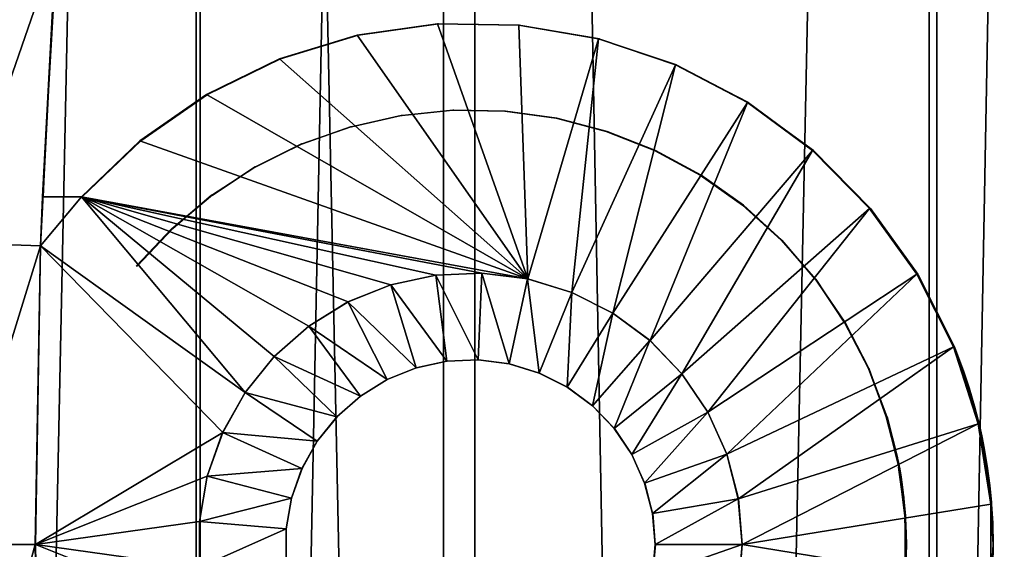
# Model space of a CAD drawing. Extents: x 0 to 650, y 0 to 831.
# Drawn here: x 607 to 630, y 660 to 673 of the extents above; entities that cross this region are included whole.
import ezdxf

# ---------------------------------------------------------------- set-up
doc = ezdxf.new("R2010")
doc.units = 0
doc.header["$MEASUREMENT"] = 0

msp = doc.modelspace()

# ---------------------------------------------------------------- linework, layer by layer
for points in [[(610.946777, 814.799988, 40.155895), (610.946777, 1.800001, 40.155895), (594.029358, 1.800001, 42.131187)], [(610.946777, 814.799988, 40.155895), (594.029358, 1.800001, 42.131187), (594.029358, 814.799988, 42.131187)], [(594.396118, 814.799988, 44.097275), (594.396118, 1.800001, 44.097275), (611.042847, 1.800001, 42.153587)], [(594.396118, 814.799988, 44.097275), (611.042847, 1.800001, 42.153587), (611.042847, 814.799988, 42.153587)], [(616.63147, 814.799988, 68.445892), (616.63147, 1.800001, 68.445892), (600.633301, 1.800001, 73.441086)], [(616.63147, 814.799988, 68.445892), (600.633301, 1.800001, 73.441086), (600.633301, 814.799988, 73.441086)], [(601.097961, 814.799988, 75.386375), (601.097961, 1.800001, 75.386375), (617.356262, 1.800001, 70.309952)], [(601.097961, 814.799988, 75.386375), (617.356262, 1.800001, 70.309952), (617.356262, 814.799988, 70.309952)], [(627.975708, 814.799988, 40.498734), (627.975708, 1.800001, 40.498734), (610.946777, 1.800001, 40.155895)], [(627.975708, 814.799988, 40.498734), (610.946777, 1.800001, 40.155895), (610.946777, 814.799988, 40.155895)], [(611.042847, 814.799988, 42.153587), (611.042847, 1.800001, 42.153587), (627.799316, 1.800001, 42.49094)], [(611.042847, 814.799988, 42.153587), (627.799316, 1.800001, 42.49094), (627.799316, 814.799988, 42.49094)], [(631.802002, 814.799988, 61.322247), (631.802002, 1.800001, 61.322247), (616.63147, 1.800001, 68.445892)], [(631.802002, 814.799988, 61.322247), (616.63147, 1.800001, 68.445892), (616.63147, 814.799988, 68.445892)], [(617.356262, 814.799988, 70.309952), (617.356262, 1.800001, 70.309952), (632.773438, 1.800001, 63.070469)], [(617.356262, 814.799988, 70.309952), (632.773438, 1.800001, 63.070469), (632.773438, 814.799988, 63.070469)], [(627.799316, 814.799988, 42.49094), (627.799316, 1.800001, 42.49094), (644.35437, 1.800001, 45.103073)], [(627.799316, 814.799988, 42.49094), (644.35437, 1.800001, 45.103073), (644.35437, 814.799988, 45.103073)], [(644.799927, 814.799988, 43.153339), (644.799927, 1.800001, 43.153339), (627.975708, 1.800001, 40.498734)], [(644.799927, 814.799988, 43.153339), (627.975708, 1.800001, 40.498734), (627.975708, 814.799988, 40.498734)], [(607.721191, 674.329407, 0.018537), (605.370544, 667.537048, 0.020314), (605.725891, 674.465942, 0.020046)], [(607.369446, 667.46875, 0.018805), (605.370544, 667.537048, 0.020314), (607.721191, 674.329407, 0.018537)], [(607.721191, 674.329407, 0.018537), (607.413513, 668.600037, 3.01877), (607.369446, 667.46875, 0.018805)], [(607.721191, 674.329407, 0.018537), (607.457031, 669.123169, 32.19276), (607.413513, 668.600037, 3.01877)], [(607.515686, 670.394958, 33.0187), (607.457031, 669.123169, 32.19276), (607.721191, 674.329407, 0.018537)], [(607.515686, 670.394958, 33.0187), (607.721191, 674.329407, 0.018537), (607.746094, 674.329407, 33.018528)], [(614.651367, 672.31427, 3.013302), (616.49823, 672.576111, 3.011905), (618.571045, 666.709717, 3.01034)], [(616.519592, 672.576111, 31.18347), (616.49823, 672.576111, 3.011905), (614.651367, 672.31427, 3.013302)], [(616.519592, 672.576111, 31.18347), (614.651367, 672.31427, 3.013302), (614.672668, 672.31427, 31.184868)], [(618.571045, 666.709717, 3.01034), (616.49823, 672.576111, 3.011905), (618.363464, 672.548645, 3.010497)], [(618.384705, 672.548645, 31.182062), (618.363464, 672.548645, 3.010497), (616.49823, 672.576111, 3.011905)], [(618.384705, 672.548645, 31.182062), (616.49823, 672.576111, 3.011905), (616.519592, 672.576111, 31.18347)], [(618.571045, 666.709717, 3.01034), (618.363464, 672.548645, 3.010497), (620.201782, 672.232361, 3.009107)], [(620.223022, 672.232361, 31.180672), (620.201782, 672.232361, 3.009107), (618.363464, 672.548645, 3.010497)], [(620.223022, 672.232361, 31.180672), (618.363464, 672.548645, 3.010497), (618.384705, 672.548645, 31.182062)], [(618.571045, 666.709717, 3.01034), (612.867371, 671.769409, 3.01465), (614.651367, 672.31427, 3.013302)], [(614.672668, 672.31427, 31.184868), (614.651367, 672.31427, 3.013302), (612.867371, 671.769409, 3.01465)], [(614.672668, 672.31427, 31.184868), (612.867371, 671.769409, 3.01465), (612.888672, 671.769409, 31.186214)], [(618.571045, 666.709717, 3.01034), (620.201782, 672.232361, 3.009107), (619.584656, 666.399292, 3.009573)], [(619.584656, 666.399292, 3.009573), (620.201782, 672.232361, 3.009107), (621.968933, 671.63501, 3.007773)], [(621.990234, 671.63501, 31.179337), (621.968933, 671.63501, 3.007773), (620.201782, 672.232361, 3.009107)], [(621.990234, 671.63501, 31.179337), (620.201782, 672.232361, 3.009107), (620.223022, 672.232361, 31.180672)], [(618.571045, 666.709717, 3.01034), (611.189392, 670.954529, 3.015917), (612.867371, 671.769409, 3.01465)], [(612.888672, 671.769409, 31.186214), (612.867371, 671.769409, 3.01465), (611.189392, 670.954529, 3.015917)], [(612.888672, 671.769409, 31.186214), (611.189392, 670.954529, 3.015917), (611.210693, 670.954529, 31.187483)], [(619.584656, 666.399292, 3.009573), (621.968933, 671.63501, 3.007773), (620.53125, 665.922058, 3.008857)], [(620.53125, 665.922058, 3.008857), (621.968933, 671.63501, 3.007773), (623.622192, 670.771057, 3.006522)], [(623.643433, 670.771057, 31.178087), (623.622192, 670.771057, 3.006522), (621.968933, 671.63501, 3.007773)], [(623.643433, 670.771057, 31.178087), (621.968933, 671.63501, 3.007773), (621.990234, 671.63501, 31.179337)], [(609.657959, 669.889526, 3.017075), (611.189392, 670.954529, 3.015917), (618.571045, 666.709717, 3.01034)], [(611.210693, 670.954529, 31.187483), (611.189392, 670.954529, 3.015917), (609.657959, 669.889526, 3.017075)], [(611.210693, 670.954529, 31.187483), (609.657959, 669.889526, 3.017075), (609.679199, 669.889526, 31.188639)], [(620.53125, 665.922058, 3.008857), (623.622192, 670.771057, 3.006522), (621.383545, 665.291748, 3.008213)], [(621.383545, 665.291748, 3.008213), (623.622192, 670.771057, 3.006522), (625.12146, 669.661316, 3.005389)], [(625.142822, 669.661316, 31.176954), (625.12146, 669.661316, 3.005389), (623.622192, 670.771057, 3.006522)], [(625.142822, 669.661316, 31.176954), (623.622192, 670.771057, 3.006522), (623.643433, 670.771057, 31.178087)], [(614.518066, 670.212097, 32.013409), (614.49762, 670.212097, 5.013417), (615.661926, 670.472168, 5.012538)], [(614.518066, 670.212097, 32.013409), (615.661926, 670.472168, 5.012538), (615.682312, 670.472168, 32.012531)], [(615.682312, 670.472168, 32.012531), (615.661926, 670.472168, 5.012538), (616.848877, 670.591736, 5.011641)], [(615.682312, 670.472168, 32.012531), (616.848877, 670.591736, 5.011641), (616.869324, 670.591736, 32.011635)], [(616.869324, 670.591736, 32.011635), (616.848877, 670.591736, 5.011641), (618.041687, 670.569092, 5.010739)], [(616.869324, 670.591736, 32.011635), (618.041687, 670.569092, 5.010739), (618.062073, 670.569092, 32.010735)], [(618.062073, 670.569092, 32.010735), (618.041687, 670.569092, 5.010739), (619.223267, 670.404541, 5.009849)], [(618.062073, 670.569092, 32.010735), (619.223267, 670.404541, 5.009849), (619.243652, 670.404541, 32.009842)], [(613.392944, 669.815186, 32.014259), (613.372559, 669.815186, 5.014267), (614.49762, 670.212097, 5.013417)], [(613.392944, 669.815186, 32.014259), (614.49762, 670.212097, 5.013417), (614.518066, 670.212097, 32.013409)], [(619.243652, 670.404541, 32.009842), (619.223267, 670.404541, 5.009849), (620.376892, 670.100464, 5.008977)], [(619.243652, 670.404541, 32.009842), (620.376892, 670.100464, 5.008977), (620.397278, 670.100464, 32.008968)], [(620.397278, 670.100464, 32.008968), (620.376892, 670.100464, 5.008977), (621.486084, 669.661194, 5.008139)], [(620.397278, 670.100464, 32.008968), (621.486084, 669.661194, 5.008139), (621.50647, 669.661194, 32.008129)], [(609.657959, 669.889526, 3.017075), (618.571045, 666.709717, 3.01034), (608.310059, 668.600037, 3.018092)], [(609.679199, 669.889526, 31.188639), (609.657959, 669.889526, 3.017075), (608.310059, 668.600037, 3.018092)], [(609.679199, 669.889526, 31.188639), (608.310059, 668.600037, 3.018092), (608.331299, 668.600037, 31.189657)], [(612.323181, 669.287231, 32.015072), (612.302795, 669.287231, 5.015075), (613.372559, 669.815186, 5.014267)], [(612.323181, 669.287231, 32.015072), (613.372559, 669.815186, 5.014267), (613.392944, 669.815186, 32.014259)], [(621.383545, 665.291748, 3.008213), (625.12146, 669.661316, 3.005389), (622.117065, 664.526367, 3.007658)], [(621.50647, 669.661194, 32.008129), (621.486084, 669.661194, 5.008139), (622.534973, 669.092957, 5.007345)], [(621.50647, 669.661194, 32.008129), (622.534973, 669.092957, 5.007345), (622.55542, 669.092957, 32.007336)], [(622.117065, 664.526367, 3.007658), (625.12146, 669.661316, 3.005389), (626.430725, 668.332642, 3.004398)], [(626.452026, 668.332642, 31.175966), (626.430725, 668.332642, 3.004398), (625.12146, 669.661316, 3.005389)], [(626.452026, 668.332642, 31.175966), (625.12146, 669.661316, 3.005389), (625.142822, 669.661316, 31.176954)], [(607.457031, 669.123169, 32.19276), (607.435364, 668.60022, 31.872351), (607.413513, 668.600037, 3.01877)], [(611.323914, 668.635559, 32.015823), (611.303528, 668.635559, 5.015831), (612.302795, 669.287231, 5.015075)], [(611.323914, 668.635559, 32.015823), (612.302795, 669.287231, 5.015075), (612.323181, 669.287231, 32.015072)], [(622.55542, 669.092957, 32.007336), (622.534973, 669.092957, 5.007345), (623.50885, 668.403809, 5.006608)], [(622.55542, 669.092957, 32.007336), (623.50885, 668.403809, 5.006608), (623.529236, 668.403809, 32.006599)], [(610.409302, 667.869507, 32.016518), (610.388916, 667.869507, 5.016524), (611.303528, 668.635559, 5.015831)], [(610.409302, 667.869507, 32.016518), (611.303528, 668.635559, 5.015831), (611.323914, 668.635559, 32.015823)], [(607.369446, 667.46875, 0.018805), (607.413513, 668.600037, 3.01877), (607.371704, 667.46875, 3.018804)], [(607.371704, 667.46875, 3.018804), (607.413513, 668.600037, 3.01877), (608.310059, 668.600037, 3.018092)], [(608.310059, 668.600037, 3.018092), (612.076172, 664.099792, 3.015246), (607.371704, 667.46875, 3.018804)], [(607.413513, 668.600037, 3.01877), (607.435364, 668.60022, 31.872351), (608.310059, 668.600037, 3.018092)], [(608.310059, 668.600037, 3.018092), (607.435364, 668.60022, 31.872351), (608.331299, 668.600037, 31.189657)], [(616.460449, 666.799377, 3.011935), (615.424133, 666.57605, 3.012717), (608.310059, 668.600037, 3.018092)], [(608.310059, 668.600037, 3.018092), (615.424133, 666.57605, 3.012717), (614.440552, 666.180786, 3.013462)], [(608.310059, 668.600037, 3.018092), (614.440552, 666.180786, 3.013462), (613.537903, 665.625, 3.014143)], [(613.537903, 665.625, 3.014143), (612.742126, 664.924622, 3.014743), (608.310059, 668.600037, 3.018092)], [(608.310059, 668.600037, 3.018092), (612.742126, 664.924622, 3.014743), (612.076172, 664.099792, 3.015246)], [(608.310059, 668.600037, 3.018092), (618.571045, 666.709717, 3.01034), (617.519592, 666.84436, 3.011133)], [(608.310059, 668.600037, 3.018092), (617.519592, 666.84436, 3.011133), (616.460449, 666.799377, 3.011935)], [(623.529236, 668.403809, 32.006599), (623.50885, 668.403809, 5.006608), (624.393677, 667.603699, 5.005941)], [(623.529236, 668.403809, 32.006599), (624.393677, 667.603699, 5.005941), (624.414063, 667.603699, 32.005932)], [(622.117065, 664.526367, 3.007658), (626.430725, 668.332642, 3.004398), (622.710632, 663.648071, 3.007211)], [(622.710632, 663.648071, 3.007211), (626.430725, 668.332642, 3.004398), (627.51825, 666.817078, 3.003579)], [(627.53949, 666.817078, 31.175142), (627.51825, 666.817078, 3.003579), (626.430725, 668.332642, 3.004398)], [(627.53949, 666.817078, 31.175142), (626.430725, 668.332642, 3.004398), (626.452026, 668.332642, 31.175966)], [(609.592468, 667, 32.017136), (609.572083, 667, 5.017139), (610.388916, 667.869507, 5.016524)], [(609.592468, 667, 32.017136), (610.388916, 667.869507, 5.016524), (610.409302, 667.869507, 32.016518)], [(607.369446, 667.46875, 0.018805), (605.252075, 660.600037, 0.020403), (605.370544, 667.537048, 0.020314)], [(624.414063, 667.603699, 32.005932), (624.393677, 667.603699, 5.005941), (625.176941, 666.703735, 5.005349)], [(624.414063, 667.603699, 32.005932), (625.176941, 666.703735, 5.005349), (625.197327, 666.703735, 32.005341)], [(607.252075, 660.600037, 0.018891), (605.252075, 660.600037, 0.020403), (607.369446, 667.46875, 0.018805)], [(607.369446, 667.46875, 0.018805), (607.254333, 660.600037, 3.01889), (607.252075, 660.600037, 0.018891)], [(607.371704, 667.46875, 3.018804), (611.559143, 663.174377, 3.015637), (607.254333, 660.600037, 3.01889)], [(607.369446, 667.46875, 0.018805), (607.371704, 667.46875, 3.018804), (607.254333, 660.600037, 3.01889)], [(607.371704, 667.46875, 3.018804), (612.076172, 664.099792, 3.015246), (611.559143, 663.174377, 3.015637)], [(617.432617, 664.846191, 0.211198), (616.458374, 666.799377, 0.211935), (617.517456, 666.84436, 0.211135)], [(616.458374, 666.799377, 0.211935), (616.460449, 666.799377, 3.011935), (617.519592, 666.84436, 3.011133)], [(616.458374, 666.799377, 0.211935), (617.519592, 666.84436, 3.011133), (617.517456, 666.84436, 0.211135)], [(617.432617, 664.846191, 0.211198), (617.517456, 666.84436, 0.211135), (618.147583, 664.754639, 0.210658)], [(618.147583, 664.754639, 0.210658), (617.517456, 666.84436, 0.211135), (618.56897, 666.709717, 0.210341)], [(617.517456, 666.84436, 0.211135), (617.519592, 666.84436, 3.011133), (618.571045, 666.709717, 3.01034)], [(617.517456, 666.84436, 0.211135), (618.571045, 666.709717, 3.01034), (618.56897, 666.709717, 0.210341)], [(622.710632, 663.648071, 3.007211), (627.51825, 666.817078, 3.003579), (623.147339, 662.682129, 3.006879)], [(623.147339, 662.682129, 3.006879), (627.51825, 666.817078, 3.003579), (628.357788, 665.151306, 3.002945)], [(628.379028, 665.151306, 31.174509), (628.357788, 665.151306, 3.002945), (627.51825, 666.817078, 3.003579)], [(628.379028, 665.151306, 31.174509), (627.51825, 666.817078, 3.003579), (627.53949, 666.817078, 31.175142)], [(616.712402, 664.815552, 0.211742), (615.422058, 666.57605, 0.212718), (616.458374, 666.799377, 0.211935)], [(615.422058, 666.57605, 0.212718), (615.424133, 666.57605, 3.012717), (616.460449, 666.799377, 3.011935)], [(615.422058, 666.57605, 0.212718), (616.460449, 666.799377, 3.011935), (616.458374, 666.799377, 0.211935)], [(616.712402, 664.815552, 0.211742), (616.458374, 666.799377, 0.211935), (617.432617, 664.846191, 0.211198)], [(618.147583, 664.754639, 0.210658), (618.56897, 666.709717, 0.210341), (618.836853, 664.543518, 0.210136)], [(618.836853, 664.543518, 0.210136), (618.56897, 666.709717, 0.210341), (619.58252, 666.399292, 0.209574)], [(618.56897, 666.709717, 0.210341), (618.571045, 666.709717, 3.01034), (619.584656, 666.399292, 3.009573)], [(618.56897, 666.709717, 0.210341), (619.584656, 666.399292, 3.009573), (619.58252, 666.399292, 0.209574)], [(625.197327, 666.703735, 32.005341), (625.176941, 666.703735, 5.005349), (625.847473, 665.717041, 5.004842)], [(625.197327, 666.703735, 32.005341), (625.847473, 665.717041, 5.004842), (625.867859, 665.717041, 32.004833)], [(616.00769, 664.663757, 0.212274), (614.438416, 666.180786, 0.213463), (615.422058, 666.57605, 0.212718)], [(614.438416, 666.180786, 0.213463), (614.440552, 666.180786, 3.013462), (615.424133, 666.57605, 3.012717)], [(614.438416, 666.180786, 0.213463), (615.424133, 666.57605, 3.012717), (615.422058, 666.57605, 0.212718)], [(616.00769, 664.663757, 0.212274), (615.422058, 666.57605, 0.212718), (616.712402, 664.815552, 0.211742)], [(618.836853, 664.543518, 0.210136), (619.58252, 666.399292, 0.209574), (619.480469, 664.218994, 0.209652)], [(619.480469, 664.218994, 0.209652), (619.58252, 666.399292, 0.209574), (620.529114, 665.922058, 0.208858)], [(619.58252, 666.399292, 0.209574), (619.584656, 666.399292, 3.009573), (620.53125, 665.922058, 3.008857)], [(619.58252, 666.399292, 0.209574), (620.53125, 665.922058, 3.008857), (620.529114, 665.922058, 0.208858)], [(615.338867, 664.394897, 0.212781), (613.535767, 665.625, 0.214145), (614.438416, 666.180786, 0.213463)], [(613.535767, 665.625, 0.214145), (613.537903, 665.625, 3.014143), (614.440552, 666.180786, 3.013462)], [(613.535767, 665.625, 0.214145), (614.440552, 666.180786, 3.013462), (614.438416, 666.180786, 0.213463)], [(615.338867, 664.394897, 0.212781), (614.438416, 666.180786, 0.213463), (616.00769, 664.663757, 0.212274)], [(619.480469, 664.218994, 0.209652), (620.529114, 665.922058, 0.208858), (620.060059, 663.790344, 0.209212)], [(620.060059, 663.790344, 0.209212), (620.529114, 665.922058, 0.208858), (621.381409, 665.291748, 0.208214)], [(620.529114, 665.922058, 0.208858), (620.53125, 665.922058, 3.008857), (621.383545, 665.291748, 3.008213)], [(620.529114, 665.922058, 0.208858), (621.383545, 665.291748, 3.008213), (621.381409, 665.291748, 0.208214)], [(625.867859, 665.717041, 32.004833), (625.847473, 665.717041, 5.004842), (626.395691, 664.657471, 5.004428)], [(625.867859, 665.717041, 32.004833), (626.395691, 664.657471, 5.004428), (626.416077, 664.657471, 32.004421)], [(614.724976, 664.016968, 0.213247), (612.73999, 664.924622, 0.214744), (613.535767, 665.625, 0.214145)], [(612.73999, 664.924622, 0.214744), (612.742126, 664.924622, 3.014743), (613.537903, 665.625, 3.014143)], [(612.73999, 664.924622, 0.214744), (613.537903, 665.625, 3.014143), (613.535767, 665.625, 0.214145)], [(614.724976, 664.016968, 0.213247), (613.535767, 665.625, 0.214145), (615.338867, 664.394897, 0.212781)], [(620.060059, 663.790344, 0.209212), (621.381409, 665.291748, 0.208214), (620.558838, 663.269958, 0.208836)], [(620.558838, 663.269958, 0.208836), (621.381409, 665.291748, 0.208214), (622.114929, 664.526367, 0.207659)], [(621.381409, 665.291748, 0.208214), (621.383545, 665.291748, 3.008213), (622.117065, 664.526367, 3.007658)], [(621.381409, 665.291748, 0.208214), (622.117065, 664.526367, 3.007658), (622.114929, 664.526367, 0.207659)], [(623.147339, 662.682129, 3.006879), (628.357788, 665.151306, 3.002945), (623.414368, 661.65625, 3.006678)], [(623.414368, 661.65625, 3.006678), (628.357788, 665.151306, 3.002945), (628.928955, 663.375488, 3.002513)], [(628.357788, 665.151306, 3.002945), (628.597534, 664.570923, 28.521261), (628.627075, 664.484741, 28.049494)], [(628.627075, 664.484741, 28.049494), (628.659058, 664.38916, 27.721054), (628.357788, 665.151306, 3.002945)], [(628.357788, 665.151306, 3.002945), (628.659058, 664.38916, 27.721054), (628.718689, 664.203979, 27.267397)], [(628.357788, 665.151306, 3.002945), (628.718689, 664.203979, 27.267397), (628.790649, 663.965759, 26.841213)], [(628.790649, 663.965759, 26.841213), (628.84137, 663.786499, 26.584688), (628.357788, 665.151306, 3.002945)], [(628.357788, 665.151306, 3.002945), (628.84137, 663.786499, 26.584688), (628.92511, 663.46405, 26.210215)], [(628.357788, 665.151306, 3.002945), (628.92511, 663.46405, 26.210215), (628.928955, 663.375488, 3.002513)], [(628.597534, 664.570923, 28.521261), (628.357788, 665.151306, 3.002945), (628.379028, 665.151306, 31.174509)], [(628.589355, 664.600037, 31.174349), (628.587646, 664.600037, 29.002777), (628.379028, 665.151306, 31.174509)], [(628.379028, 665.151306, 31.174509), (628.587646, 664.600037, 29.002777), (628.597534, 664.570923, 28.521261)], [(614.183899, 663.54071, 0.213653), (612.074036, 664.099792, 0.215247), (612.73999, 664.924622, 0.214744)], [(612.074036, 664.099792, 0.215247), (612.076172, 664.099792, 3.015246), (612.742126, 664.924622, 3.014743)], [(612.074036, 664.099792, 0.215247), (612.742126, 664.924622, 3.014743), (612.73999, 664.924622, 0.214744)], [(614.183899, 663.54071, 0.213653), (612.73999, 664.924622, 0.214744), (614.724976, 664.016968, 0.213247)], [(616.712402, 664.815552, 0.211742), (616.011353, 664.663757, 5.012274), (616.00769, 664.663757, 0.212274)], [(616.712402, 664.815552, 0.211742), (616.716003, 664.815552, 5.011741), (616.011353, 664.663757, 5.012274)], [(617.432617, 664.846191, 0.211198), (616.716003, 664.815552, 5.011741), (616.712402, 664.815552, 0.211742)], [(617.432617, 664.846191, 0.211198), (617.436218, 664.846191, 5.011197), (616.716003, 664.815552, 5.011741)], [(618.147583, 664.754639, 0.210658), (617.436218, 664.846191, 5.011197), (617.432617, 664.846191, 0.211198)], [(618.147583, 664.754639, 0.210658), (618.151245, 664.754639, 5.010657), (617.436218, 664.846191, 5.011197)], [(616.00769, 664.663757, 0.212274), (615.342468, 664.394897, 5.01278), (615.338867, 664.394897, 0.212781)], [(616.00769, 664.663757, 0.212274), (616.011353, 664.663757, 5.012274), (615.342468, 664.394897, 5.01278)], [(618.836853, 664.543518, 0.210136), (618.151245, 664.754639, 5.010657), (618.147583, 664.754639, 0.210658)], [(618.836853, 664.543518, 0.210136), (618.840454, 664.543518, 5.010136), (618.151245, 664.754639, 5.010657)], [(619.480469, 664.218994, 0.209652), (618.840454, 664.543518, 5.010136), (618.836853, 664.543518, 0.210136)], [(619.480469, 664.218994, 0.209652), (619.484131, 664.218994, 5.009651), (618.840454, 664.543518, 5.010136)], [(626.416077, 664.657471, 32.004421), (626.395691, 664.657471, 5.004428), (626.813843, 663.540161, 5.004112)], [(626.416077, 664.657471, 32.004421), (626.813843, 663.540161, 5.004112), (626.83429, 663.540161, 32.004105)], [(615.338867, 664.394897, 0.212781), (614.728638, 664.016968, 5.013242), (614.724976, 664.016968, 0.213247)], [(615.338867, 664.394897, 0.212781), (615.342468, 664.394897, 5.01278), (614.728638, 664.016968, 5.013242)], [(620.558838, 663.269958, 0.208836), (622.114929, 664.526367, 0.207659), (620.962524, 662.672668, 0.208531)], [(620.962524, 662.672668, 0.208531), (622.114929, 664.526367, 0.207659), (622.708557, 663.648071, 0.207212)], [(622.114929, 664.526367, 0.207659), (622.117065, 664.526367, 3.007658), (622.710632, 663.648071, 3.007211)], [(622.114929, 664.526367, 0.207659), (622.710632, 663.648071, 3.007211), (622.708557, 663.648071, 0.207212)], [(613.731018, 662.979919, 0.213996), (611.557007, 663.174377, 0.215638), (612.074036, 664.099792, 0.215247)], [(611.557007, 663.174377, 0.215638), (611.559143, 663.174377, 3.015637), (612.076172, 664.099792, 3.015246)], [(611.557007, 663.174377, 0.215638), (612.076172, 664.099792, 3.015246), (612.074036, 664.099792, 0.215247)], [(613.731018, 662.979919, 0.213996), (612.074036, 664.099792, 0.215247), (614.183899, 663.54071, 0.213653)], [(620.060059, 663.790344, 0.209212), (619.484131, 664.218994, 5.009651), (619.480469, 664.218994, 0.209652)], [(620.060059, 663.790344, 0.209212), (620.063721, 663.790344, 5.009212), (619.484131, 664.218994, 5.009651)], [(614.724976, 664.016968, 0.213247), (614.187561, 663.54071, 5.013652), (614.183899, 663.54071, 0.213653)], [(614.724976, 664.016968, 0.213247), (614.728638, 664.016968, 5.013242), (614.187561, 663.54071, 5.013652)], [(620.558838, 663.269958, 0.208836), (620.063721, 663.790344, 5.009212), (620.060059, 663.790344, 0.209212)], [(620.558838, 663.269958, 0.208836), (620.5625, 663.269958, 5.008835), (620.063721, 663.790344, 5.009212)], [(620.962524, 662.672668, 0.208531), (622.708557, 663.648071, 0.207212), (621.25946, 662.015869, 0.208307)], [(621.25946, 662.015869, 0.208307), (622.708557, 663.648071, 0.207212), (623.145203, 662.682129, 0.20688)], [(622.708557, 663.648071, 0.207212), (622.710632, 663.648071, 3.007211), (623.147339, 662.682129, 3.006879)], [(622.708557, 663.648071, 0.207212), (623.147339, 662.682129, 3.006879), (623.145203, 662.682129, 0.20688)], [(614.183899, 663.54071, 0.213653), (613.73468, 662.979919, 5.013995), (613.731018, 662.979919, 0.213996)], [(614.183899, 663.54071, 0.213653), (614.187561, 663.54071, 5.013652), (613.73468, 662.979919, 5.013995)], [(627.095947, 662.380981, 5.0039), (627.113708, 662.380981, 28.598831), (626.813843, 663.540161, 5.004112)], [(626.813843, 663.540161, 5.004112), (627.113708, 662.380981, 28.598831), (627.109802, 662.403076, 28.638414)], [(627.109802, 662.403076, 28.638414), (627.092834, 662.494141, 28.861721), (626.813843, 663.540161, 5.004112)], [(626.813843, 663.540161, 5.004112), (627.092834, 662.494141, 28.861721), (627.08252, 662.547607, 29.049088)], [(626.813843, 663.540161, 5.004112), (627.08252, 662.547607, 29.049088), (627.074524, 662.588318, 29.288015)], [(626.83429, 663.540161, 32.004105), (626.813843, 663.540161, 5.004112), (627.074524, 662.588318, 29.288015)], [(627.074768, 662.588684, 29.716726), (627.083069, 662.548157, 29.956242), (626.83429, 663.540161, 32.004105)], [(627.074768, 662.588684, 29.716726), (626.83429, 663.540161, 32.004105), (627.072327, 662.599854, 29.528309)], [(627.083069, 662.548157, 29.956242), (627.09668, 662.479492, 30.18762), (626.83429, 663.540161, 32.004105)], [(626.83429, 663.540161, 32.004105), (627.09668, 662.479492, 30.18762), (627.109497, 662.411926, 30.350588)], [(626.83429, 663.540161, 32.004105), (627.109497, 662.411926, 30.350588), (627.116394, 662.380981, 32.003891)], [(626.83429, 663.540161, 32.004105), (627.074524, 662.588318, 29.288015), (627.072327, 662.599854, 29.528309)], [(628.928955, 663.375488, 3.002513), (628.92511, 663.46405, 26.210215), (628.945374, 663.375244, 26.12962)], [(620.962524, 662.672668, 0.208531), (620.5625, 663.269958, 5.008835), (620.558838, 663.269958, 0.208836)], [(620.962524, 662.672668, 0.208531), (620.966125, 662.672668, 5.00853), (620.5625, 663.269958, 5.008835)], [(623.414368, 661.65625, 3.006678), (628.928955, 663.375488, 3.002513), (623.504333, 660.600037, 3.006611)], [(628.928955, 663.375488, 3.002513), (629.218018, 661.532715, 3.002293), (623.504333, 660.600037, 3.006611)], [(629.135376, 662.400696, 25.430613), (628.928955, 663.375488, 3.002513), (629.06427, 662.820374, 25.675266)], [(629.06427, 662.820374, 25.675266), (628.928955, 663.375488, 3.002513), (629.008057, 663.101135, 25.880894)], [(629.135376, 662.400696, 25.430613), (629.194031, 661.958191, 25.239983), (628.928955, 663.375488, 3.002513)], [(628.928955, 663.375488, 3.002513), (629.194031, 661.958191, 25.239983), (629.231934, 661.567871, 25.121159)], [(628.928955, 663.375488, 3.002513), (629.231934, 661.567871, 25.121159), (629.218018, 661.532715, 3.002293)], [(628.928955, 663.375488, 3.002513), (628.945374, 663.375244, 26.12962), (629.008057, 663.101135, 25.880894)], [(607.254333, 660.600037, 3.01889), (611.559143, 663.174377, 3.015637), (611.205994, 662.174866, 3.015906)], [(613.379456, 662.350586, 0.21426), (611.203918, 662.174866, 0.215907), (611.557007, 663.174377, 0.215638)], [(611.203918, 662.174866, 0.215907), (611.205994, 662.174866, 3.015906), (611.559143, 663.174377, 3.015637)], [(611.203918, 662.174866, 0.215907), (611.559143, 663.174377, 3.015637), (611.557007, 663.174377, 0.215638)], [(613.379456, 662.350586, 0.21426), (611.557007, 663.174377, 0.215638), (613.731018, 662.979919, 0.213996)], [(613.731018, 662.979919, 0.213996), (613.383118, 662.350586, 5.014259), (613.379456, 662.350586, 0.21426)], [(613.731018, 662.979919, 0.213996), (613.73468, 662.979919, 5.013995), (613.383118, 662.350586, 5.014259)], [(621.25946, 662.015869, 0.208307), (620.966125, 662.672668, 5.00853), (620.962524, 662.672668, 0.208531)], [(621.25946, 662.015869, 0.208307), (621.263062, 662.015869, 5.008307), (620.966125, 662.672668, 5.00853)], [(621.25946, 662.015869, 0.208307), (623.145203, 662.682129, 0.20688), (621.44104, 661.318237, 0.208169)], [(621.44104, 661.318237, 0.208169), (623.145203, 662.682129, 0.20688), (623.412292, 661.65625, 0.206679)], [(623.145203, 662.682129, 0.20688), (623.147339, 662.682129, 3.006879), (623.414368, 661.65625, 3.006678)], [(623.145203, 662.682129, 0.20688), (623.414368, 661.65625, 3.006678), (623.412292, 661.65625, 0.206679)], [(613.139343, 661.670898, 0.214443), (611.203918, 662.174866, 0.215907), (613.379456, 662.350586, 0.21426)], [(613.379456, 662.350586, 0.21426), (613.142944, 661.670898, 5.014442), (613.139343, 661.670898, 0.214443)], [(613.379456, 662.350586, 0.21426), (613.383118, 662.350586, 5.014259), (613.142944, 661.670898, 5.014442)], [(627.238037, 661.196472, 5.003791), (627.254761, 661.196472, 27.596745), (627.095947, 662.380981, 5.0039)], [(627.095947, 662.380981, 5.0039), (627.254761, 661.196472, 27.596745), (627.251526, 661.254639, 27.613955)], [(627.095947, 662.380981, 5.0039), (627.251526, 661.254639, 27.613955), (627.234192, 661.479858, 27.707718)], [(627.234192, 661.479858, 27.707718), (627.21344, 661.690674, 27.827372), (627.095947, 662.380981, 5.0039)], [(627.095947, 662.380981, 5.0039), (627.21344, 661.690674, 27.827372), (627.196533, 661.835327, 27.930946)], [(627.095947, 662.380981, 5.0039), (627.196533, 661.835327, 27.930946), (627.172241, 662.018127, 28.093554)], [(627.172241, 662.018127, 28.093554), (627.14801, 662.178528, 28.275751), (627.095947, 662.380981, 5.0039)], [(627.095947, 662.380981, 5.0039), (627.14801, 662.178528, 28.275751), (627.130615, 662.284729, 28.426071)], [(627.095947, 662.380981, 5.0039), (627.130615, 662.284729, 28.426071), (627.113708, 662.380981, 28.598831)], [(627.116394, 662.380981, 32.003891), (627.109497, 662.411926, 30.350588), (627.11499, 662.380981, 30.407482)], [(627.116394, 662.380981, 32.003891), (627.11499, 662.380981, 30.407482), (627.130432, 662.295166, 30.565214)], [(627.130432, 662.295166, 30.565214), (627.153809, 662.154053, 30.762785), (627.116394, 662.380981, 32.003891)], [(627.116394, 662.380981, 32.003891), (627.153809, 662.154053, 30.762785), (627.17157, 662.037231, 30.894642)], [(627.116394, 662.380981, 32.003891), (627.17157, 662.037231, 30.894642), (627.196167, 661.856995, 31.059418)], [(627.196167, 661.856995, 31.059418), (627.219299, 661.659729, 31.19998), (627.116394, 662.380981, 32.003891)], [(627.116394, 662.380981, 32.003891), (627.219299, 661.659729, 31.19998), (627.235535, 661.495117, 31.29232)], [(627.116394, 662.380981, 32.003891), (627.235535, 661.495117, 31.29232), (627.258423, 661.196472, 32.003784)], [(607.254333, 660.600037, 3.01889), (611.205994, 662.174866, 3.015906), (611.026855, 661.130005, 3.01604)], [(613.139343, 661.670898, 0.214443), (611.024719, 661.130005, 0.216041), (611.203918, 662.174866, 0.215907)], [(611.024719, 661.130005, 0.216041), (611.026855, 661.130005, 3.01604), (611.205994, 662.174866, 3.015906)], [(611.024719, 661.130005, 0.216041), (611.205994, 662.174866, 3.015906), (611.203918, 662.174866, 0.215907)], [(621.44104, 661.318237, 0.208169), (621.263062, 662.015869, 5.008307), (621.25946, 662.015869, 0.208307)], [(621.44104, 661.318237, 0.208169), (621.444702, 661.318237, 5.008169), (621.263062, 662.015869, 5.008307)], [(613.017578, 660.960449, 0.214536), (611.024719, 661.130005, 0.216041), (613.139343, 661.670898, 0.214443)], [(613.139343, 661.670898, 0.214443), (613.021118, 660.960449, 5.014535), (613.017578, 660.960449, 0.214536)], [(613.139343, 661.670898, 0.214443), (613.142944, 661.670898, 5.014442), (613.021118, 660.960449, 5.014535)], [(621.44104, 661.318237, 0.208169), (623.412292, 661.65625, 0.206679), (621.502197, 660.600037, 0.208125)], [(621.502197, 660.600037, 0.208125), (623.412292, 661.65625, 0.206679), (623.502197, 660.600037, 0.206612)], [(623.412292, 661.65625, 0.206679), (623.504333, 660.600037, 3.006611), (623.502197, 660.600037, 0.206612)], [(623.412292, 661.65625, 0.206679), (623.414368, 661.65625, 3.006678), (623.504333, 660.600037, 3.006611)], [(623.504333, 660.600037, 3.006611), (629.218018, 661.532715, 3.002293), (629.218018, 659.667297, 3.002293)], [(627.258423, 661.196472, 32.003784), (627.235535, 661.495117, 31.29232), (627.253174, 661.271851, 31.387552)], [(629.218018, 661.532715, 3.002293), (629.231934, 661.567871, 25.121159), (629.23407, 661.532654, 25.114584)], [(629.260742, 661.095581, 25.033081), (629.270996, 660.600037, 25.00226), (629.218018, 661.532715, 3.002293)], [(629.218018, 661.532715, 3.002293), (629.270996, 660.600037, 25.00226), (629.218018, 659.667297, 3.002293)], [(629.218018, 661.532715, 3.002293), (629.23407, 661.532654, 25.114584), (629.260742, 661.095581, 25.033081)], [(621.502197, 660.600037, 0.208125), (621.444702, 661.318237, 5.008169), (621.44104, 661.318237, 0.208169)], [(621.502197, 660.600037, 0.208125), (621.505859, 660.600037, 5.008124), (621.444702, 661.318237, 5.008169)], [(627.272827, 660.600037, 27.503769), (627.269897, 660.842224, 27.518497), (627.238037, 661.196472, 5.003791)], [(627.272827, 660.600037, 27.503769), (627.238037, 661.196472, 5.003791), (627.270447, 660.382935, 27.515585)], [(627.270447, 660.382935, 27.515585), (627.238037, 661.196472, 5.003791), (627.238037, 660.003479, 5.003791)], [(627.269897, 660.842224, 27.518497), (627.261414, 661.079285, 27.562054), (627.238037, 661.196472, 5.003791)], [(627.238037, 661.196472, 5.003791), (627.261414, 661.079285, 27.562054), (627.254761, 661.196472, 27.596745)], [(627.258423, 661.196472, 32.003784), (627.253174, 661.271851, 31.387552), (627.257385, 661.196472, 31.409428)], [(627.258423, 661.196472, 32.003784), (627.257385, 661.196472, 31.409428), (627.266113, 661.040588, 31.454641)], [(627.266113, 661.040588, 31.454641), (627.272705, 660.848877, 31.488232), (627.258423, 661.196472, 32.003784)], [(627.258423, 661.196472, 32.003784), (627.272705, 660.848877, 31.488232), (627.275879, 660.600037, 31.503767)], [(627.258423, 661.196472, 32.003784), (627.275879, 660.600037, 31.503767), (627.258423, 660.003479, 32.003784)], [(611.026855, 661.130005, 3.01604), (611.026855, 660.069946, 3.01604), (607.254333, 660.600037, 3.01889)], [(613.017578, 660.960449, 0.214536), (611.024719, 660.069946, 0.216041), (611.024719, 661.130005, 0.216041)], [(611.024719, 660.069946, 0.216041), (611.026855, 660.069946, 3.01604), (611.026855, 661.130005, 3.01604)], [(611.024719, 660.069946, 0.216041), (611.026855, 661.130005, 3.01604), (611.024719, 661.130005, 0.216041)], [(613.017578, 660.239563, 0.214536), (611.024719, 660.069946, 0.216041), (613.017578, 660.960449, 0.214536)], [(613.017578, 660.960449, 0.214536), (613.021118, 660.960449, 5.014535), (613.021118, 660.239563, 5.014535)], [(613.017578, 660.960449, 0.214536), (613.021118, 660.239563, 5.014535), (613.017578, 660.239563, 0.214536)], [(607.252075, 660.600037, 0.018891), (605.370544, 653.662964, 0.020314), (605.252075, 660.600037, 0.020403)], [(607.369446, 653.731262, 0.018805), (605.370544, 653.662964, 0.020314), (607.252075, 660.600037, 0.018891)], [(607.252075, 660.600037, 0.018891), (607.254333, 660.600037, 3.01889), (607.371704, 653.731262, 3.018804)], [(607.252075, 660.600037, 0.018891), (607.371704, 653.731262, 3.018804), (607.369446, 653.731262, 0.018805)], [(607.254333, 660.600037, 3.01889), (611.026855, 660.069946, 3.01604), (611.205994, 659.025146, 3.015906)], [(607.254333, 660.600037, 3.01889), (611.205994, 659.025146, 3.015906), (607.371704, 653.731262, 3.018804)], [(621.44104, 659.881775, 0.208169), (621.505859, 660.600037, 5.008124), (621.502197, 660.600037, 0.208125)], [(621.44104, 659.881775, 0.208169), (621.444702, 659.881775, 5.008169), (621.505859, 660.600037, 5.008124)], [(621.502197, 660.600037, 0.208125), (623.502197, 660.600037, 0.206612), (621.44104, 659.881775, 0.208169)], [(621.44104, 659.881775, 0.208169), (623.502197, 660.600037, 0.206612), (623.412292, 659.543762, 0.206679)], [(623.502197, 660.600037, 0.206612), (623.414368, 659.543762, 3.006678), (623.412292, 659.543762, 0.206679)], [(623.502197, 660.600037, 0.206612), (623.504333, 660.600037, 3.006611), (623.414368, 659.543762, 3.006678)], [(623.504333, 660.600037, 3.006611), (629.218018, 659.667297, 3.002293), (623.414368, 659.543762, 3.006678)], [(627.258423, 660.003479, 32.003784), (627.275879, 660.600037, 31.503767), (627.272888, 660.357788, 31.489044)], [(629.270996, 660.600037, 25.00226), (629.26123, 660.117249, 25.0315), (629.218018, 659.667297, 3.002293)]]:
    msp.add_3dface(points)

doc.saveas('drawing.dxf')
